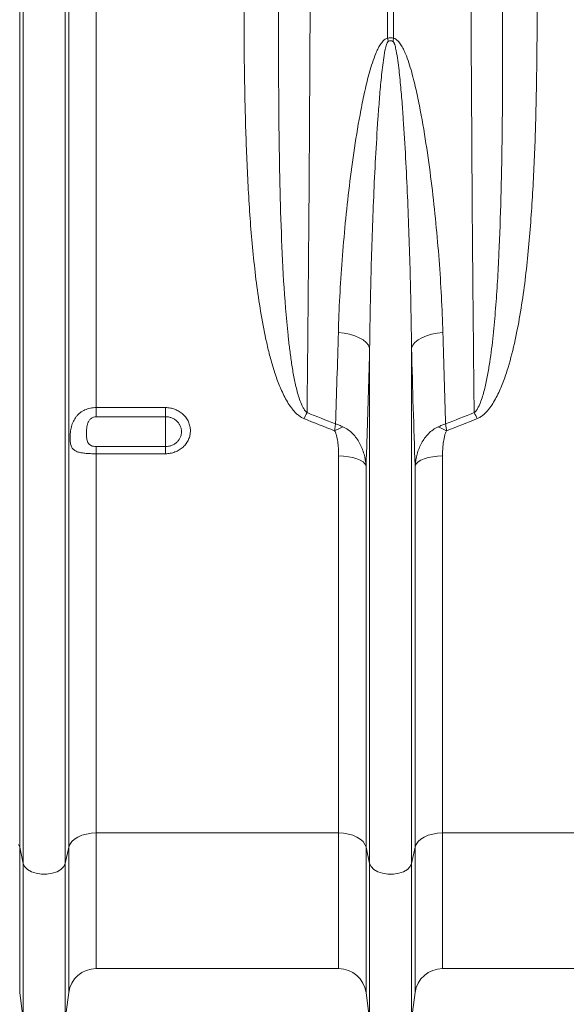
# Model space of a CAD drawing. Units: millimetres. Extents: x 95534 to 120748, y -7412 to 1675.
# Drawn here: x 98206 to 98363, y -5148 to -4864 of the extents above; entities that cross this region are included whole.
import ezdxf

# ---------------------------------------------------------------- set-up
doc = ezdxf.new("R2010")
doc.units = ezdxf.units.MM
doc.header["$LTSCALE"] = 2.5
doc.layers.add('ACO_DRAINAGE', color=10, linetype='Continuous')

# ---------------------------------------------------------------- blocks, each defined once
blk = doc.blocks.new('ACO-32824-FRONT')
at = {"layer": 'ACO_DRAINAGE', "linetype": 'Continuous', "lineweight": 0}
for p, q in [((63.082, -53.065), (63.082, -36.215)), ((63.134, -53.297), (63.134, -36.215)), ((63.738, -53.297), (63.738, -36.215)), ((63.79, -53.065), (63.79, -36.215)), ((64.187, -46.72), (64.187, -36.215)), ((68.393, -41.39), (68.393, -36.215)), ((68.48, -36.215), (68.48, -41.39)), ((67.765, -45.646), (67.682, -45.637)), ((67.845, -45.662), (67.765, -45.646)), ((67.918, -45.684), (67.845, -45.662)), ((67.984, -45.711), (67.918, -45.684)), ((68.04, -45.744), (67.984, -45.711)), ((68.084, -45.781), (68.04, -45.744)), ((68.788, -45.781), (68.832, -45.744)), ((68.832, -45.744), (68.888, -45.711)), ((68.888, -45.711), (68.954, -45.684)), ((68.954, -45.684), (69.028, -45.662)), ((69.028, -45.662), (69.107, -45.646)), ((69.107, -45.646), (69.191, -45.637)), ((68.116, -45.82), (68.084, -45.781)), ((68.134, -45.862), (68.116, -45.82)), ((68.134, -53.297), (68.134, -45.862)), ((68.738, -45.862), (68.756, -45.82)), ((68.738, -53.297), (68.738, -45.862)), ((68.756, -45.82), (68.788, -45.781)), ((64.187, -46.72), (65.186, -46.72)), ((64.187, -46.72), (64.187, -46.851)), ((65.186, -46.851), (65.186, -46.72)), ((65.186, -46.851), (64.187, -46.851)), ((65.186, -46.851), (65.186, -47.283)), ((64.187, -47.283), (64.187, -47.385)), ((64.187, -47.283), (65.186, -47.283)), ((65.186, -47.283), (65.186, -47.385)), ((64.187, -52.858), (64.187, -47.385)), ((65.186, -47.385), (64.187, -47.385)), ((67.686, -52.858), (67.686, -47.418)), ((67.757, -47.42), (67.686, -47.418)), ((67.827, -47.428), (67.757, -47.42)), ((67.891, -47.441), (67.827, -47.428)), ((67.949, -47.458), (67.891, -47.441)), ((67.999, -47.479), (67.949, -47.458)), ((68.923, -47.458), (68.873, -47.479)), ((68.981, -47.441), (68.923, -47.458)), ((69.046, -47.428), (68.981, -47.441)), ((69.115, -47.42), (69.046, -47.428)), ((69.187, -47.418), (69.115, -47.42)), ((69.187, -52.858), (69.187, -47.418)), ((68.038, -47.503), (67.999, -47.479)), ((68.066, -47.529), (68.038, -47.503)), ((68.082, -47.557), (68.066, -47.529)), ((68.082, -53.065), (68.082, -47.557)), ((68.806, -47.529), (68.79, -47.557)), ((68.79, -53.065), (68.79, -47.557)), ((68.834, -47.503), (68.806, -47.529)), ((68.873, -47.479), (68.834, -47.503)), ((64.187, -52.858), (64.115, -52.862)), ((67.686, -52.858), (64.187, -52.858)), ((64.187, -52.858), (64.187, -54.815)), ((67.686, -52.858), (67.686, -54.815)), ((67.757, -52.862), (67.686, -52.858)), ((69.187, -52.858), (69.115, -52.862)), ((72.686, -52.858), (69.187, -52.858)), ((69.187, -52.858), (69.187, -54.815)), ((63.834, -52.984), (63.806, -53.024)), ((63.873, -52.948), (63.834, -52.984)), ((63.923, -52.917), (63.873, -52.948)), ((63.981, -52.892), (63.923, -52.917)), ((64.046, -52.874), (63.981, -52.892)), ((64.115, -52.862), (64.046, -52.874)), ((67.827, -52.874), (67.757, -52.862)), ((67.891, -52.892), (67.827, -52.874)), ((67.949, -52.917), (67.891, -52.892)), ((67.999, -52.948), (67.949, -52.917)), ((68.038, -52.984), (67.999, -52.948)), ((68.066, -53.024), (68.038, -52.984)), ((68.834, -52.984), (68.806, -53.024)), ((68.873, -52.948), (68.834, -52.984)), ((68.923, -52.917), (68.873, -52.948)), ((68.981, -52.892), (68.923, -52.917)), ((69.046, -52.874), (68.981, -52.892)), ((69.115, -52.862), (69.046, -52.874)), ((63.082, -53.065), (63.066, -53.024)), ((63.134, -53.297), (63.082, -53.065)), ((63.082, -53.065), (63.082, -55.163)), ((63.79, -53.065), (63.738, -53.297)), ((63.806, -53.024), (63.79, -53.065)), ((63.79, -53.065), (63.79, -55.163)), ((68.082, -53.065), (68.066, -53.024)), ((68.134, -53.297), (68.082, -53.065)), ((68.082, -53.065), (68.082, -55.163)), ((68.79, -53.065), (68.738, -53.297)), ((68.806, -53.024), (68.79, -53.065)), ((68.79, -53.065), (68.79, -55.163)), ((63.134, -53.297), (63.134, -55.55)), ((63.154, -53.343), (63.134, -53.297)), ((63.194, -53.384), (63.154, -53.343)), ((63.251, -53.417), (63.194, -53.384)), ((63.319, -53.441), (63.251, -53.417)), ((63.622, -53.417), (63.553, -53.441)), ((63.678, -53.384), (63.622, -53.417)), ((63.718, -53.343), (63.678, -53.384)), ((63.738, -53.297), (63.718, -53.343)), ((63.738, -53.297), (63.738, -55.55)), ((68.134, -53.297), (68.134, -55.55)), ((68.154, -53.343), (68.134, -53.297)), ((68.194, -53.384), (68.154, -53.343)), ((68.251, -53.417), (68.194, -53.384)), ((68.319, -53.441), (68.251, -53.417)), ((68.622, -53.417), (68.553, -53.441)), ((68.678, -53.384), (68.622, -53.417)), ((68.718, -53.343), (68.678, -53.384)), ((68.738, -53.297), (68.718, -53.343)), ((68.738, -53.297), (68.738, -55.55)), ((63.396, -53.453), (63.319, -53.441)), ((63.476, -53.453), (63.396, -53.453)), ((63.553, -53.441), (63.476, -53.453)), ((68.396, -53.453), (68.319, -53.441)), ((68.476, -53.453), (68.396, -53.453)), ((68.553, -53.441), (68.476, -53.453)), ((64.187, -54.815), (67.686, -54.815)), ((69.187, -54.815), (72.686, -54.815)), ((63.082, -55.163), (63.134, -55.55)), ((63.738, -55.55), (63.79, -55.163)), ((68.082, -55.163), (68.134, -55.55)), ((68.738, -55.55), (68.79, -55.163))]:
    blk.add_line(p, q, dxfattribs=at)
for centre, radius, start, end in [((65.209, -42.159), 3.276, 12.772, 13.582), ((71.664, -42.159), 3.276, 166.418, 167.228), ((69.256, -47.872), 2.296, 151.9385, 154.3462), ((67.617, -47.872), 2.296, 25.6538, 28.0615), ((68.107, -47.893), 0.965, 111.797, 119.7555), ((68.766, -47.893), 0.965, 60.2445, 68.203), ((64.187, -55.215), 0.4, 90, 172.4334), ((67.686, -55.215), 0.4, 7.5666, 90), ((69.187, -55.215), 0.4, 90, 172.4334)]:
    blk.add_arc(centre, radius, start, end, dxfattribs=at)
for points, knots in [([(67.285, -36.215), (67.285, -36.45), (67.285, -36.686), (67.284, -37.156), (67.284, -37.391), (67.283, -38.093), (67.282, -38.558), (67.28, -39.484), (67.278, -39.944), (67.276, -40.629), (67.275, -40.857), (67.273, -41.198), (67.273, -41.312), (67.272, -41.537), (67.271, -41.65), (67.268, -42.21), (67.266, -42.65), (67.26, -43.517), (67.257, -43.943), (67.25, -44.782), (67.246, -45.194), (67.239, -46.004), (67.234, -46.402), (67.23, -46.792)], [0, 0, 0, 0, 0.0625, 0.0625, 0.125, 0.125, 0.25, 0.25, 0.375, 0.375, 0.4375, 0.4375, 0.46875, 0.46875, 0.5, 0.5, 0.625, 0.625, 0.75, 0.75, 0.875, 0.875, 1, 1, 1, 1]), ([(69.642, -46.792), (69.64, -46.597), (69.638, -46.399), (69.634, -45.999), (69.632, -45.797), (69.626, -45.185), (69.622, -44.769), (69.615, -43.924), (69.612, -43.494), (69.608, -42.838), (69.607, -42.617), (69.605, -42.284), (69.604, -42.172), (69.603, -41.949), (69.602, -41.837), (69.599, -41.277), (69.597, -40.826), (69.594, -39.919), (69.592, -39.463), (69.59, -38.545), (69.589, -38.083), (69.588, -37.153), (69.588, -36.686), (69.588, -36.215)], [0, 0, 0, 0, 0.0625, 0.0625, 0.125, 0.125, 0.25, 0.25, 0.375, 0.375, 0.4375, 0.4375, 0.46875, 0.46875, 0.5, 0.5, 0.625, 0.625, 0.75, 0.75, 0.875, 0.875, 1, 1, 1, 1]), ([(67.186, -46.878), (67.169, -46.871), (67.153, -46.863), (67.123, -46.843), (67.108, -46.833), (67.081, -46.809), (67.068, -46.797), (67.044, -46.771), (67.032, -46.758), (66.999, -46.717), (66.979, -46.688), (66.941, -46.629), (66.924, -46.599), (66.876, -46.506), (66.848, -46.443), (66.798, -46.316), (66.775, -46.251), (66.734, -46.12), (66.715, -46.054), (66.679, -45.92), (66.663, -45.853), (66.617, -45.651), (66.591, -45.516), (66.545, -45.245), (66.524, -45.109), (66.488, -44.835), (66.473, -44.697), (66.43, -44.284), (66.408, -44.006), (66.374, -43.448), (66.361, -43.167), (66.341, -42.602), (66.334, -42.317), (66.32, -41.462), (66.319, -40.889), (66.32, -40.312)], [0, 0, 0, 0, 0.007812, 0.007812, 0.015625, 0.015625, 0.023437, 0.023437, 0.03125, 0.03125, 0.046875, 0.046875, 0.0625, 0.0625, 0.09375, 0.09375, 0.125, 0.125, 0.15625, 0.15625, 0.1875, 0.1875, 0.25, 0.25, 0.3125, 0.3125, 0.375, 0.375, 0.5, 0.5, 0.625, 0.625, 0.75, 0.75, 1, 1, 1, 1]), ([(70.552, -40.312), (70.554, -40.889), (70.552, -41.462), (70.538, -42.318), (70.531, -42.602), (70.511, -43.168), (70.498, -43.449), (70.472, -43.87), (70.462, -44.009), (70.44, -44.288), (70.428, -44.427), (70.399, -44.704), (70.383, -44.842), (70.347, -45.117), (70.326, -45.253), (70.28, -45.525), (70.253, -45.66), (70.192, -45.928), (70.158, -46.061), (70.095, -46.257), (70.072, -46.321), (70.022, -46.448), (69.994, -46.511), (69.946, -46.602), (69.929, -46.632), (69.892, -46.691), (69.872, -46.719), (69.828, -46.773), (69.804, -46.799), (69.763, -46.833), (69.749, -46.844), (69.719, -46.863), (69.703, -46.871), (69.686, -46.878)], [0, 0, 0, 0, 0.25, 0.25, 0.375, 0.375, 0.5, 0.5, 0.5625, 0.5625, 0.625, 0.625, 0.6875, 0.6875, 0.75, 0.75, 0.8125, 0.8125, 0.875, 0.875, 0.90625, 0.90625, 0.9375, 0.9375, 0.953125, 0.953125, 0.96875, 0.96875, 0.984375, 0.984375, 0.992187, 0.992187, 1, 1, 1, 1]), ([(66.82, -40.385), (66.818, -40.948), (66.817, -41.505), (66.822, -42.334), (66.824, -42.609), (66.831, -43.155), (66.836, -43.426), (66.851, -43.964), (66.86, -44.231), (66.884, -44.761), (66.899, -45.024), (66.93, -45.415), (66.942, -45.545), (66.963, -45.739), (66.97, -45.803), (66.986, -45.932), (66.995, -45.996), (67.014, -46.124), (67.024, -46.188), (67.048, -46.314), (67.061, -46.377), (67.084, -46.471), (67.092, -46.502), (67.11, -46.564), (67.12, -46.594), (67.142, -46.655), (67.154, -46.685), (67.177, -46.728), (67.186, -46.742), (67.2, -46.762), (67.205, -46.769), (67.217, -46.781), (67.223, -46.787), (67.23, -46.792)], [0, 0, 0, 0, 0.25, 0.25, 0.375, 0.375, 0.5, 0.5, 0.625, 0.625, 0.75, 0.75, 0.8125, 0.8125, 0.84375, 0.84375, 0.875, 0.875, 0.90625, 0.90625, 0.9375, 0.9375, 0.953125, 0.953125, 0.96875, 0.96875, 0.984375, 0.984375, 0.992188, 0.992188, 0.996094, 0.996094, 1, 1, 1, 1]), ([(69.642, -46.792), (69.649, -46.787), (69.655, -46.781), (69.667, -46.769), (69.672, -46.762), (69.686, -46.742), (69.695, -46.728), (69.718, -46.685), (69.73, -46.655), (69.752, -46.595), (69.762, -46.564), (69.78, -46.503), (69.788, -46.472), (69.811, -46.379), (69.824, -46.316), (69.848, -46.189), (69.858, -46.126), (69.887, -45.935), (69.903, -45.806), (69.93, -45.548), (69.942, -45.418), (69.962, -45.157), (69.971, -45.026), (69.987, -44.762), (69.994, -44.63), (70.013, -44.231), (70.022, -43.964), (70.036, -43.425), (70.041, -43.153), (70.048, -42.607), (70.051, -42.333), (70.055, -41.504), (70.054, -40.947), (70.052, -40.385)], [0, 0, 0, 0, 0.003906, 0.003906, 0.007812, 0.007812, 0.015625, 0.015625, 0.03125, 0.03125, 0.046875, 0.046875, 0.0625, 0.0625, 0.09375, 0.09375, 0.125, 0.125, 0.1875, 0.1875, 0.25, 0.25, 0.3125, 0.3125, 0.375, 0.375, 0.5, 0.5, 0.625, 0.625, 0.75, 0.75, 1, 1, 1, 1]), ([(67.682, -45.637), (67.691, -45.294), (67.71, -44.945), (67.75, -44.415), (67.765, -44.237), (67.8, -43.88), (67.819, -43.7), (67.863, -43.338), (67.888, -43.156), (67.942, -42.791), (67.973, -42.608), (68.025, -42.334), (68.044, -42.242), (68.085, -42.059), (68.107, -41.968), (68.145, -41.832), (68.159, -41.787), (68.189, -41.697), (68.205, -41.653), (68.232, -41.588), (68.242, -41.566), (68.263, -41.523), (68.274, -41.503), (68.3, -41.463), (68.314, -41.443), (68.339, -41.418), (68.349, -41.41), (68.369, -41.397), (68.38, -41.392), (68.393, -41.39)], [0, 0, 0, 0, 0.25, 0.25, 0.375, 0.375, 0.5, 0.5, 0.625, 0.625, 0.75, 0.75, 0.8125, 0.8125, 0.875, 0.875, 0.90625, 0.90625, 0.9375, 0.9375, 0.953125, 0.953125, 0.96875, 0.96875, 0.984375, 0.984375, 0.992188, 0.992188, 1, 1, 1, 1]), ([(68.403, -41.435), (68.4, -41.436), (68.398, -41.439), (68.394, -41.443), (68.393, -41.446), (68.388, -41.453), (68.386, -41.459), (68.379, -41.475), (68.375, -41.486), (68.365, -41.521), (68.36, -41.544), (68.346, -41.613), (68.339, -41.66), (68.325, -41.754), (68.32, -41.801), (68.309, -41.896), (68.304, -41.943), (68.29, -42.084), (68.282, -42.178), (68.267, -42.366), (68.26, -42.46), (68.241, -42.742), (68.229, -42.929), (68.209, -43.303), (68.2, -43.489), (68.176, -44.045), (68.164, -44.413), (68.144, -45.142), (68.137, -45.503), (68.134, -45.862)], [0, 0, 0, 0, 0.001953, 0.001953, 0.003906, 0.003906, 0.007812, 0.007812, 0.015625, 0.015625, 0.03125, 0.03125, 0.0625, 0.0625, 0.09375, 0.09375, 0.125, 0.125, 0.1875, 0.1875, 0.25, 0.25, 0.375, 0.375, 0.5, 0.5, 0.75, 0.75, 1, 1, 1, 1]), ([(68.393, -41.39), (68.399, -41.387), (68.406, -41.385), (68.421, -41.382), (68.429, -41.381), (68.444, -41.381), (68.451, -41.382), (68.466, -41.385), (68.473, -41.387), (68.48, -41.39)], [0, 0, 0, 0, 0.25, 0.25, 0.5, 0.5, 0.75, 0.75, 1, 1, 1, 1]), ([(68.469, -41.435), (68.464, -41.432), (68.459, -41.43), (68.448, -41.427), (68.442, -41.426), (68.43, -41.426), (68.424, -41.427), (68.413, -41.43), (68.408, -41.432), (68.403, -41.435)], [0, 0, 0, 0, 0.25, 0.25, 0.5, 0.5, 0.75, 0.75, 1, 1, 1, 1]), ([(68.738, -45.862), (68.735, -45.503), (68.728, -45.141), (68.709, -44.412), (68.696, -44.044), (68.672, -43.489), (68.663, -43.303), (68.643, -42.93), (68.632, -42.743), (68.612, -42.461), (68.606, -42.367), (68.591, -42.179), (68.582, -42.085), (68.568, -41.943), (68.564, -41.896), (68.553, -41.802), (68.547, -41.755), (68.534, -41.661), (68.526, -41.614), (68.512, -41.544), (68.507, -41.521), (68.497, -41.487), (68.494, -41.475), (68.487, -41.459), (68.484, -41.453), (68.48, -41.446), (68.478, -41.443), (68.474, -41.439), (68.472, -41.436), (68.469, -41.435)], [0, 0, 0, 0, 0.25, 0.25, 0.5, 0.5, 0.625, 0.625, 0.75, 0.75, 0.8125, 0.8125, 0.875, 0.875, 0.90625, 0.90625, 0.9375, 0.9375, 0.96875, 0.96875, 0.984375, 0.984375, 0.992187, 0.992187, 0.996094, 0.996094, 0.998047, 0.998047, 1, 1, 1, 1]), ([(68.48, -41.39), (68.492, -41.392), (68.503, -41.397), (68.524, -41.411), (68.533, -41.419), (68.551, -41.436), (68.558, -41.445), (68.573, -41.464), (68.58, -41.474), (68.599, -41.504), (68.61, -41.525), (68.632, -41.568), (68.641, -41.59), (68.669, -41.656), (68.685, -41.7), (68.714, -41.79), (68.728, -41.835), (68.766, -41.971), (68.788, -42.062), (68.829, -42.245), (68.848, -42.337), (68.9, -42.612), (68.93, -42.795), (68.985, -43.159), (69.009, -43.34), (69.053, -43.701), (69.072, -43.88), (69.107, -44.237), (69.123, -44.414), (69.149, -44.767), (69.161, -44.943), (69.179, -45.292), (69.186, -45.465), (69.191, -45.637)], [0, 0, 0, 0, 0.007812, 0.007812, 0.015625, 0.015625, 0.023437, 0.023437, 0.03125, 0.03125, 0.046875, 0.046875, 0.0625, 0.0625, 0.09375, 0.09375, 0.125, 0.125, 0.1875, 0.1875, 0.25, 0.25, 0.375, 0.375, 0.5, 0.5, 0.625, 0.625, 0.75, 0.75, 0.875, 0.875, 1, 1, 1, 1]), ([(67.642, -46.956), (67.649, -46.742), (67.656, -46.525), (67.669, -46.085), (67.676, -45.863), (67.682, -45.637)], [0, 0, 0, 0, 0.5, 0.5, 1, 1, 1, 1]), ([(68.134, -45.862), (68.126, -46.153), (68.118, -46.441), (68.101, -47.006), (68.092, -47.284), (68.082, -47.557)], [0, 0, 0, 0, 0.5, 0.5, 1, 1, 1, 1]), ([(64.187, -47.385), (64.172, -47.385), (64.158, -47.385), (64.13, -47.385), (64.117, -47.384), (64.089, -47.383), (64.076, -47.383), (64.05, -47.381), (64.037, -47.38), (64.012, -47.377), (64, -47.376), (63.977, -47.372), (63.966, -47.371), (63.935, -47.364), (63.916, -47.358), (63.891, -47.347), (63.884, -47.343), (63.87, -47.334), (63.863, -47.329), (63.846, -47.313), (63.837, -47.3), (63.826, -47.276), (63.823, -47.267), (63.818, -47.249), (63.816, -47.239), (63.813, -47.218), (63.811, -47.206), (63.81, -47.182), (63.809, -47.17), (63.809, -47.144), (63.81, -47.131), (63.811, -47.104), (63.813, -47.09), (63.817, -47.048), (63.822, -47.021), (63.833, -46.98), (63.837, -46.967), (63.846, -46.941), (63.852, -46.929), (63.869, -46.893), (63.883, -46.87), (63.908, -46.839), (63.916, -46.829), (63.935, -46.811), (63.945, -46.802), (63.976, -46.778), (64, -46.765), (64.037, -46.748), (64.05, -46.743), (64.076, -46.735), (64.089, -46.731), (64.116, -46.725), (64.13, -46.723), (64.158, -46.72), (64.172, -46.72), (64.187, -46.72)], [0, 0, 0, 0, 0.03125, 0.03125, 0.0625, 0.0625, 0.09375, 0.09375, 0.125, 0.125, 0.15625, 0.15625, 0.1875, 0.1875, 0.25, 0.25, 0.28125, 0.28125, 0.3125, 0.3125, 0.375, 0.375, 0.40625, 0.40625, 0.4375, 0.4375, 0.46875, 0.46875, 0.5, 0.5, 0.53125, 0.53125, 0.5625, 0.5625, 0.625, 0.625, 0.65625, 0.65625, 0.6875, 0.6875, 0.75, 0.75, 0.78125, 0.78125, 0.8125, 0.8125, 0.875, 0.875, 0.90625, 0.90625, 0.9375, 0.9375, 0.96875, 0.96875, 1, 1, 1, 1]), ([(65.186, -46.72), (65.21, -46.72), (65.234, -46.722), (65.28, -46.731), (65.303, -46.737), (65.335, -46.75), (65.346, -46.754), (65.367, -46.765), (65.377, -46.77), (65.406, -46.788), (65.425, -46.802), (65.458, -46.834), (65.473, -46.85), (65.493, -46.878), (65.499, -46.887), (65.51, -46.906), (65.515, -46.916), (65.528, -46.946), (65.535, -46.967), (65.544, -47.01), (65.547, -47.032), (65.547, -47.075), (65.544, -47.097), (65.537, -47.129), (65.535, -47.14), (65.528, -47.161), (65.52, -47.181), (65.51, -47.2), (65.499, -47.22), (65.493, -47.229), (65.473, -47.256), (65.458, -47.273), (65.425, -47.304), (65.406, -47.318), (65.367, -47.342), (65.346, -47.352), (65.313, -47.364), (65.302, -47.368), (65.279, -47.374), (65.268, -47.377), (65.233, -47.383), (65.21, -47.385), (65.186, -47.385)], [0, 0, 0, 0, 0.0625, 0.0625, 0.125, 0.125, 0.15625, 0.15625, 0.1875, 0.1875, 0.25, 0.25, 0.3125, 0.3125, 0.34375, 0.34375, 0.375, 0.375, 0.4375, 0.4375, 0.5, 0.5, 0.5625, 0.5625, 0.59375, 0.59375, 0.625, 0.65625, 0.65625, 0.6875, 0.6875, 0.75, 0.75, 0.8125, 0.8125, 0.875, 0.875, 0.90625, 0.90625, 0.9375, 0.9375, 1, 1, 1, 1]), ([(64.187, -46.851), (64.173, -46.851), (64.16, -46.853), (64.141, -46.86), (64.135, -46.862), (64.123, -46.869), (64.118, -46.873), (64.102, -46.885), (64.093, -46.895), (64.078, -46.917), (64.072, -46.929), (64.062, -46.954), (64.058, -46.966), (64.053, -46.992), (64.051, -47.005), (64.048, -47.03), (64.047, -47.043), (64.045, -47.068), (64.045, -47.08), (64.045, -47.117), (64.046, -47.14), (64.051, -47.173), (64.053, -47.184), (64.058, -47.204), (64.062, -47.214), (64.072, -47.232), (64.078, -47.24), (64.089, -47.251), (64.093, -47.255), (64.102, -47.261), (64.107, -47.264), (64.117, -47.269), (64.123, -47.272), (64.135, -47.276), (64.141, -47.277), (64.16, -47.281), (64.173, -47.283), (64.187, -47.283)], [0, 0, 0, 0, 0.0625, 0.0625, 0.09375, 0.09375, 0.125, 0.125, 0.1875, 0.1875, 0.25, 0.25, 0.3125, 0.3125, 0.375, 0.375, 0.4375, 0.4375, 0.5, 0.5, 0.625, 0.625, 0.6875, 0.6875, 0.75, 0.75, 0.8125, 0.8125, 0.84375, 0.84375, 0.875, 0.875, 0.90625, 0.90625, 0.9375, 0.9375, 1, 1, 1, 1]), ([(65.186, -47.283), (65.202, -47.283), (65.217, -47.281), (65.246, -47.276), (65.261, -47.272), (65.289, -47.261), (65.303, -47.254), (65.328, -47.238), (65.34, -47.229), (65.361, -47.209), (65.371, -47.199), (65.388, -47.175), (65.395, -47.162), (65.406, -47.137), (65.411, -47.123), (65.416, -47.095), (65.418, -47.081), (65.418, -47.053), (65.416, -47.039), (65.411, -47.012), (65.406, -46.998), (65.395, -46.972), (65.388, -46.959), (65.371, -46.936), (65.361, -46.925), (65.34, -46.905), (65.328, -46.896), (65.303, -46.88), (65.289, -46.873), (65.261, -46.862), (65.247, -46.858), (65.217, -46.852), (65.202, -46.851), (65.186, -46.851)], [0, 0, 0, 0, 0.0625, 0.0625, 0.125, 0.125, 0.1875, 0.1875, 0.25, 0.25, 0.3125, 0.3125, 0.375, 0.375, 0.4375, 0.4375, 0.5, 0.5, 0.5625, 0.5625, 0.625, 0.625, 0.6875, 0.6875, 0.75, 0.75, 0.8125, 0.8125, 0.875, 0.875, 0.9375, 0.9375, 1, 1, 1, 1]), ([(67.627, -47.055), (67.63, -47.038), (67.632, -47.021), (67.637, -46.988), (67.64, -46.972), (67.642, -46.956)], [0, 0, 0, 0, 0.5, 0.5, 1, 1, 1, 1]), ([(67.748, -46.997), (67.731, -46.989), (67.713, -46.982), (67.678, -46.968), (67.66, -46.962), (67.642, -46.956)], [0, 0, 0, 0, 0.5, 0.5, 1, 1, 1, 1]), ([(68.082, -47.557), (68.078, -47.501), (68.068, -47.445), (68.045, -47.364), (68.036, -47.337), (68.015, -47.284), (68.003, -47.258), (67.962, -47.183), (67.93, -47.137), (67.869, -47.076), (67.847, -47.057), (67.8, -47.023), (67.775, -47.009), (67.748, -46.997)], [0, 0, 0, 0, 0.25, 0.25, 0.375, 0.375, 0.5, 0.5, 0.75, 0.75, 0.875, 0.875, 1, 1, 1, 1]), ([(68.79, -47.557), (68.794, -47.501), (68.804, -47.445), (68.827, -47.364), (68.836, -47.337), (68.857, -47.284), (68.869, -47.258), (68.91, -47.183), (68.943, -47.137), (69.003, -47.076), (69.025, -47.057), (69.072, -47.023), (69.098, -47.009), (69.124, -46.997)], [0, 0, 0, 0, 0.25, 0.25, 0.375, 0.375, 0.5, 0.5, 0.75, 0.75, 0.875, 0.875, 1, 1, 1, 1]), ([(69.124, -46.997), (69.142, -46.989), (69.159, -46.982), (69.195, -46.968), (69.213, -46.962), (69.231, -46.956)], [0, 0, 0, 0, 0.5, 0.5, 1, 1, 1, 1]), ([(69.245, -47.055), (69.242, -47.038), (69.24, -47.021), (69.235, -46.988), (69.233, -46.972), (69.231, -46.956)], [0, 0, 0, 0, 0.5, 0.5, 1, 1, 1, 1]), ([(67.686, -47.418), (67.686, -47.387), (67.685, -47.356), (67.682, -47.295), (67.679, -47.264), (67.672, -47.203), (67.667, -47.172), (67.657, -47.127), (67.653, -47.112), (67.645, -47.09), (67.642, -47.083), (67.636, -47.069), (67.632, -47.062), (67.627, -47.055)], [0, 0, 0, 0, 0.25, 0.25, 0.5, 0.5, 0.75, 0.75, 0.875, 0.875, 0.9375, 0.9375, 1, 1, 1, 1]), ([(69.245, -47.055), (69.24, -47.062), (69.237, -47.069), (69.23, -47.083), (69.227, -47.09), (69.22, -47.112), (69.216, -47.127), (69.205, -47.172), (69.2, -47.203), (69.193, -47.264), (69.191, -47.295), (69.187, -47.356), (69.187, -47.387), (69.187, -47.418)], [0, 0, 0, 0, 0.0625, 0.0625, 0.125, 0.125, 0.25, 0.25, 0.5, 0.5, 0.75, 0.75, 1, 1, 1, 1])]:
    blk.add_open_spline(points, degree=3, knots=knots, dxfattribs=at)
for points in [[(69.191, -45.637), (69.203, -46.088), (69.216, -46.528), (69.231, -46.956)], [(68.79, -47.557), (68.771, -47.011), (68.754, -46.446), (68.738, -45.862)], [(67.627, -47.055), (67.48, -46.996), (67.333, -46.938), (67.186, -46.878)], [(67.23, -46.792), (67.367, -46.847), (67.504, -46.902), (67.642, -46.956)], [(69.231, -46.956), (69.368, -46.902), (69.505, -46.847), (69.642, -46.792)], [(69.686, -46.878), (69.539, -46.938), (69.392, -46.996), (69.245, -47.055)]]:
    blk.add_open_spline(points, degree=3, dxfattribs=at)

msp = doc.modelspace()

# ---------------------------------------------------------------- block references
at = {"xscale": 20, "yscale": 20, "zscale": 20}
msp.add_blockref('ACO-32824-FRONT', (96943.89, -4041.66), dxfattribs=at)

doc.saveas('drawing.dxf')
